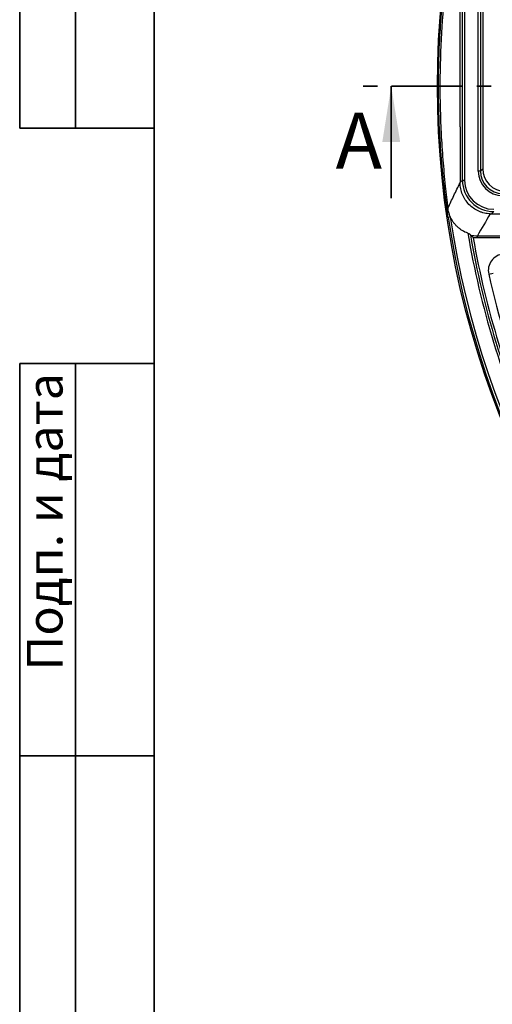
# Model space of a CAD drawing. Units: millimetres. Extents: x 8 to 418, y 1 to 291.
# Drawn here: x 8 to 50, y 93 to 181 of the extents above; entities that cross this region are included whole.
import ezdxf

# ---------------------------------------------------------------- set-up
doc = ezdxf.new("R2010")
doc.units = ezdxf.units.MM
doc.linetypes.add('PHANTOM', pattern=[12.7, 6.35, -1.27, 1.27, -1.27, 1.27, -1.27])
doc.layers.add('FORMAT', color=7, linetype='Continuous')
doc.styles.add('SLDTEXTSTYLE0', font='TXT', dxfattribs={"width": 0.7, "bigfont": 'bigfont'})
doc.styles.add('SLDTEXTSTYLE1', font='TXT', dxfattribs={"width": 0.7})

msp = doc.modelspace()

# ---------------------------------------------------------------- linework, layer by layer
at = {"color": 7, "linetype": 'Continuous', "lineweight": 25}
for p, q in [((47.326914, 171.13421), (47.326914, 183.363455)), ((47.536436, 166.372124), (47.536436, 183.153933)), ((47.736405, 183.153933), (47.736405, 166.372124)), ((48.946728, 167.181502), (48.946728, 182.344554)), ((49.146606, 182.344554), (49.146606, 167.181502)), ((49.34939, 182.14177), (49.34939, 167.384286)), ((47.326914, 171.13421), (47.326914, 166.162602)), ((49.146606, 167.181502), (48.946728, 167.181502)), ((49.146606, 167.181502), (49.34939, 167.384286)), ((47.326914, 166.162602), (47.536436, 166.372124)), ((47.536436, 166.372124), (47.736405, 166.372124)), ((50.336009, 163.57255), (50.126487, 163.363028)), ((46.261209, 163.078878), (46.458577, 163.108053)), ((50.126487, 163.363028), (58.789692, 163.363028)), ((48.877659, 161.406058), (55.515097, 161.406058)), ((48.877659, 161.214653), (48.877659, 161.406058)), ((55.515097, 161.214653), (48.877659, 161.214653)), ((49.885621, 157.993788), (50.2746, 158.080278))]:
    msp.add_line(p, q, dxfattribs=at)
at = {"color": 7, "linetype": 'PHANTOM', "lineweight": 35}
msp.add_line((212.660463, 174.763028), (38.18087, 174.763028), dxfattribs=at)
at = {"color": 7, "linetype": 'Continuous', "lineweight": 35}
msp.add_line((41.18087, 164.763028), (41.18087, 174.763028), dxfattribs=at)
at = {"color": 7, "linetype": 'Continuous', "lineweight": 25}
msp.add_circle((125.303417, 174.763028), 80, dxfattribs=at)
for centre, radius, start, end in [((47.06528, 157.865903), 6.066791, 97.75628525, 98.66540578), ((125.303417, 174.763028), 79.901127, 188.40866337, 349.86712378), ((125.303417, 174.763028), 79.701614, 188.40866337, 349.86712378), ((125.303417, 174.763028), 78.388117, 189.6388693, 204.23060758), ((125.303417, 174.763028), 78.188117, 189.76652642, 204.23060758), ((125.303417, 174.763028), 77.988117, 189.98585195, 204.23060758), ((51.32206, 158.313182), 1.471519, 94.84146755, 192.53585186), ((125.303417, 174.763028), 77.259636, 192.53585186, 201.24397856)]:
    msp.add_arc(centre, radius, start, end, dxfattribs=at)
for centre, major_axis, ratio, start_param, end_param in [((51.148069, 167.184183), (1.557531, 1.557531), 0.998782766, 2.356803478, 3.926381829), ((51.148069, 167.184183), (1.416282, 1.416282), 0.998539823, 2.356803478, 3.926381829), ((51.350609, 167.386724), (1.415937, 1.415937), 0.998782766, 2.356803478, 3.926381829), ((50.336801, 166.372916), (1.980416, 1.980416), 0.999738948, 2.356346783, 3.926838524), ((50.336801, 166.372916), (-1.839038, -1.839038), 0.99969546, 5.497939437, 7.068431177), ((50.298509, 166.334624), (1.196062, 2.760667), 0.919340839, 3.484590004, 3.520637299)]:
    msp.add_ellipse(centre, major_axis=major_axis, ratio=ratio, start_param=start_param, end_param=end_param, dxfattribs=at)
for points, knots in [([(46.151234, 163.863442), (45.901967, 165.670065), (45.715109, 167.48276), (45.527949, 170.210855), (45.481131, 171.121769), (45.418791, 172.942295), (45.403226, 173.852449), (45.403203, 176.582583), (45.465364, 178.402236), (45.714795, 182.040664), (45.901827, 183.855069), (46.151101, 185.661685)], [0, 0, 0, 0, 0.25, 0.25, 0.375, 0.375, 0.5, 0.5, 0.75, 0.75, 1, 1, 1, 1]), ([(46.246465, 185.647886), (46.170988, 185.07245), (45.929734, 183.079119), (45.627431, 179.526134), (45.489758, 174.979191), (45.564615, 171.982433), (45.677644, 169.762369), (45.778329, 168.201324), (45.991472, 165.933098), (46.162706, 164.51413), (46.246508, 163.87719)], [0.2055208262, 0.2055208262, 0.2055208262, 0.2055208262, 0.2277168474, 0.2813407453, 0.3349646432, 0.3885885411, 0.3885885411, 0.4163166717, 0.4440448023, 0.4680173133, 0.4680173133, 0.4680173133, 0.4680173133]), ([(46.246508, 163.87719), (46.418627, 164.24844), (46.594029, 164.621715), (46.953364, 165.373775), (47.137264, 165.752538), (47.327062, 166.135219)], [0, 0, 0, 0, 0.5, 0.5, 1, 1, 1, 1]), ([(50.025673, 163.364959), (49.84754, 163.371791), (49.672537, 163.395395), (49.414635, 163.455157), (49.32944, 163.479164), (49.160639, 163.535549), (49.076695, 163.568113), (48.832403, 163.676571), (48.678107, 163.763458), (48.386465, 163.966053), (48.248204, 164.083066), (48.000115, 164.337306), (47.888902, 164.475166), (47.741549, 164.69827), (47.695548, 164.775729), (47.611983, 164.933109), (47.574196, 165.013307), (47.472554, 165.258343), (47.42031, 165.427577), (47.348096, 165.778442), (47.329003, 165.955857), (47.327062, 166.135219)], [0, 0, 0, 0, 0.125, 0.125, 0.1875, 0.1875, 0.25, 0.25, 0.375, 0.375, 0.5, 0.5, 0.625, 0.625, 0.6875, 0.6875, 0.75, 0.75, 0.875, 0.875, 1, 1, 1, 1]), ([(46.261209, 163.078878), (46.24187, 163.209702), (46.223492, 163.340319), (46.187223, 163.601709), (46.169303, 163.732481), (46.151234, 163.863442)], [0, 0, 0, 0, 0.5, 0.5, 1, 1, 1, 1]), ([(46.458577, 163.108053), (46.405819, 163.229618), (46.361198, 163.356287), (46.290361, 163.613668), (46.263978, 163.744415), (46.246508, 163.87719)], [0, 0, 0, 0, 0.5, 0.5, 1, 1, 1, 1]), ([(48.021931, 161.63791), (47.848593, 161.699253), (47.683069, 161.777879), (47.446709, 161.922191), (47.369725, 161.974944), (47.223317, 162.08695), (47.153442, 162.146443), (47.020194, 162.272239), (46.956822, 162.338544), (46.83661, 162.478), (46.779482, 162.551596), (46.620826, 162.77912), (46.531745, 162.93946), (46.458577, 163.108053)], [0, 0, 0, 0, 0.25, 0.25, 0.375, 0.375, 0.5, 0.5, 0.625, 0.625, 0.75, 0.75, 1, 1, 1, 1]), ([(48.021931, 161.63791), (48.050508, 161.627797), (48.077718, 161.616874), (48.129685, 161.593555), (48.153672, 161.581457), (48.216304, 161.544827), (48.244933, 161.520216), (48.248467, 161.499683)], [0, 0, 0, 0, 0.25, 0.25, 0.5, 0.5, 1, 1, 1, 1]), ([(48.263295, 161.474358), (48.274519, 161.462473), (48.290736, 161.445408), (48.326665, 161.40815), (48.346262, 161.38806), (48.387661, 161.346225), (48.408867, 161.325078), (48.452157, 161.282502), (48.474416, 161.260906), (48.496773, 161.239499)], [0, 0, 0, 0, 0.25, 0.25, 0.5, 0.5, 0.75, 0.75, 1, 1, 1, 1])]:
    msp.add_open_spline(points, degree=3, knots=knots, dxfattribs=at)
for points in [[(47.327062, 166.135219), (47.326963, 166.144334), (47.326914, 166.15347), (47.326914, 166.162602)], [(50.025673, 163.364959), (49.630298, 162.712625), (49.249961, 162.059532), (48.877659, 161.406058)], [(48.248467, 161.499683), (48.24984, 161.49171), (48.254929, 161.483217), (48.263295, 161.474358)], [(48.263295, 161.474358), (48.464782, 161.428042), (48.670872, 161.405371), (48.877659, 161.406058)], [(48.877659, 161.214653), (48.750157, 161.214653), (48.623192, 161.222888), (48.496773, 161.239499)]]:
    msp.add_open_spline(points, degree=3, dxfattribs=at)
at = {"color": 7, "linetype": 'Continuous', "lineweight": 35}
msp.add_solid([(41.18087, 174.763028), (40.38087, 169.763028), (41.98087, 169.763028)], dxfattribs=at)
at = {"layer": 'FORMAT', "color": 7, "lineweight": 35}
for p, q in [((8, 291), (8, 171)), ((13, 171), (13, 291)), ((20, 291), (20, 5)), ((8, 171), (20, 171)), ((8, 5), (8, 150)), ((8, 150), (20, 150)), ((13, 5), (13, 150)), ((8, 115), (20, 115))]:
    msp.add_line(p, q, dxfattribs=at)

# ---------------------------------------------------------------- texts
at = {"color": 7, "linetype": 'Continuous', "insert": (36.210865, 172.390027), "char_height": 5, "attachment_point": 1, "style": 'SLDTEXTSTYLE1'}
msp.add_mtext('A', dxfattribs=at)
at = {"layer": 'FORMAT', "color": 7, "insert": (8.652912, 122.612117), "char_height": 3.175, "attachment_point": 1, "rotation": 90, "style": 'SLDTEXTSTYLE0'}
msp.add_mtext('Подп. и дата', dxfattribs=at)

doc.saveas('drawing.dxf')
